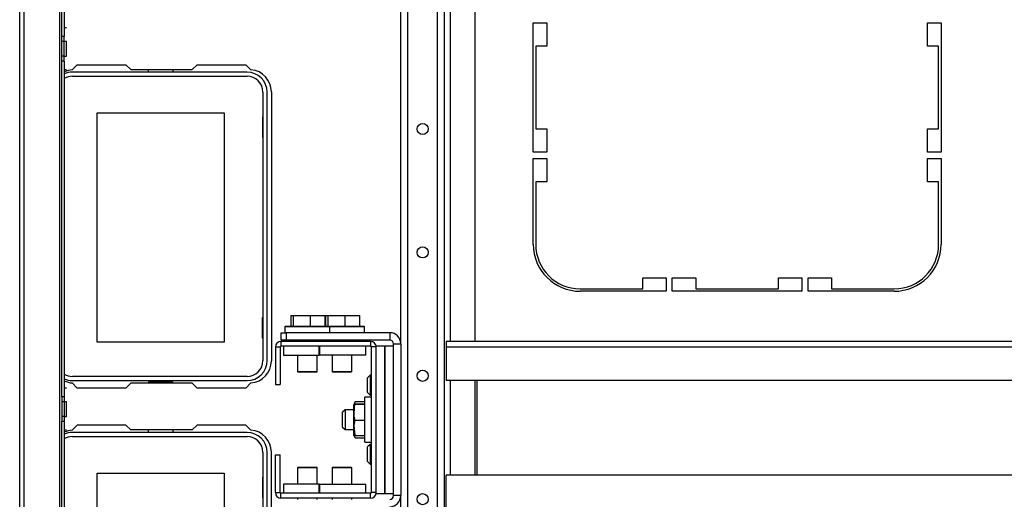
# Model space of a CAD drawing. Units: inches. Extents: x -151 to 92, y -60 to 163.
# Drawn here: x -78 to -62, y -52 to -44 of the extents above; entities that cross this region are included whole.
import ezdxf

# ---------------------------------------------------------------- set-up
doc = ezdxf.new("R2010")
doc.units = ezdxf.units.IN
doc.header["$MEASUREMENT"] = 0
doc.layers.add('TFR-TRI', color=7, linetype='CONTINUOUS')

msp = doc.modelspace()

# ---------------------------------------------------------------- linework, layer by layer
at = {"layer": 'TFR-TRI', "color": 30, "linetype": 'Continuous'}
for p, q in [((-77.729, -57.273), (-77.729, -19.62)), ((-77.658, -57.273), (-77.658, -19.62)), ((-77.091, -57.273), (-77.091, -19.62)), ((-77.06, -44.747), (-77.06, -41.021)), ((-77.021, -41.021), (-77.021, -44.747)), ((-69.544, -46.592), (-69.544, -44.525)), ((-69.544, -44.525), (-69.328, -44.525)), ((-69.328, -44.525), (-69.328, -44.899)), ((-63.261, -44.899), (-63.261, -44.525)), ((-63.261, -44.525), (-63.044, -44.525)), ((-63.044, -44.525), (-63.044, -46.592)), ((-76.981, -44.607), (-77.021, -44.607)), ((-77.021, -44.747), (-77.06, -44.747)), ((-77.06, -44.826), (-77.06, -44.747)), ((-77.06, -45.06), (-77.06, -44.826)), ((-77.021, -44.826), (-77.06, -44.826)), ((-77.021, -44.826), (-77.021, -44.747)), ((-76.981, -44.826), (-77.021, -44.826)), ((-77.021, -45.06), (-77.021, -44.826)), ((-76.981, -44.86), (-76.981, -44.826)), ((-76.981, -44.943), (-76.981, -44.86)), ((-76.981, -45.026), (-76.981, -44.943)), ((-76.981, -45.06), (-76.981, -45.026)), ((-69.328, -44.899), (-69.505, -44.899)), ((-69.505, -44.899), (-69.505, -46.218)), ((-63.084, -44.899), (-63.261, -44.899)), ((-63.084, -46.218), (-63.084, -44.899)), ((-77.06, -45.139), (-77.06, -45.06)), ((-77.021, -45.06), (-77.06, -45.06)), ((-77.06, -50.495), (-77.06, -45.139)), ((-77.021, -45.139), (-77.06, -45.139)), ((-77.021, -45.06), (-76.981, -45.06)), ((-77.021, -45.139), (-77.021, -45.06)), ((-77.021, -45.139), (-77.021, -50.495)), ((-76.892, -45.275), (-76.812, -45.195)), ((-76.812, -45.195), (-76.035, -45.195)), ((-76.035, -45.195), (-75.956, -45.273)), ((-74.979, -45.273), (-74.9, -45.195)), ((-74.9, -45.195), (-74.123, -45.195)), ((-74.123, -45.195), (-74.043, -45.275)), ((-76.981, -45.278), (-77.021, -45.278)), ((-75.956, -45.273), (-74.979, -45.273)), ((-73.717, -45.628), (-73.717, -49.919)), ((-69.505, -46.218), (-69.328, -46.218)), ((-69.328, -46.218), (-69.328, -46.592)), ((-63.261, -46.592), (-63.261, -46.218)), ((-63.261, -46.218), (-63.084, -46.218)), ((-69.328, -46.592), (-69.544, -46.592)), ((-63.044, -46.592), (-63.261, -46.592)), ((-69.544, -48.061), (-69.544, -46.691)), ((-69.544, -46.691), (-69.328, -46.691)), ((-69.328, -46.691), (-69.328, -47.065)), ((-63.261, -47.065), (-63.261, -46.691)), ((-63.261, -46.691), (-63.044, -46.691)), ((-63.044, -46.691), (-63.044, -48.061)), ((-69.328, -47.065), (-69.505, -47.065)), ((-69.505, -47.065), (-69.505, -48.061)), ((-63.084, -47.065), (-63.261, -47.065)), ((-63.084, -48.061), (-63.084, -47.065)), ((-67.8, -48.77), (-67.8, -48.592)), ((-67.8, -48.592), (-67.426, -48.592)), ((-67.426, -48.592), (-67.426, -48.809)), ((-67.328, -48.809), (-67.328, -48.592)), ((-67.328, -48.592), (-66.954, -48.592)), ((-66.954, -48.592), (-66.954, -48.77)), ((-65.635, -48.77), (-65.635, -48.592)), ((-65.635, -48.592), (-65.261, -48.592)), ((-65.261, -48.592), (-65.261, -48.809)), ((-65.162, -48.809), (-65.162, -48.592)), ((-65.162, -48.592), (-64.788, -48.592)), ((-64.788, -48.592), (-64.788, -48.77)), ((-68.796, -48.77), (-67.8, -48.77)), ((-66.954, -48.77), (-65.635, -48.77)), ((-64.788, -48.77), (-63.792, -48.77)), ((-67.426, -48.809), (-68.796, -48.809)), ((-65.261, -48.809), (-67.328, -48.809)), ((-63.792, -48.809), (-65.162, -48.809)), ((-76.981, -50.355), (-77.021, -50.355)), ((-76.812, -50.352), (-76.892, -50.272)), ((-76.035, -50.352), (-76.812, -50.352)), ((-75.956, -50.273), (-76.035, -50.352)), ((-74.979, -50.273), (-75.956, -50.273)), ((-74.9, -50.352), (-74.979, -50.273)), ((-74.123, -50.352), (-74.9, -50.352)), ((-74.043, -50.272), (-74.123, -50.352)), ((-77.021, -50.495), (-77.06, -50.495)), ((-77.06, -50.495), (-77.06, -50.574)), ((-77.021, -50.495), (-77.021, -50.574)), ((-77.06, -50.574), (-77.06, -50.808)), ((-77.021, -50.574), (-77.06, -50.574)), ((-76.981, -50.574), (-77.021, -50.574)), ((-77.021, -50.574), (-77.021, -50.808)), ((-76.981, -50.608), (-76.981, -50.574)), ((-76.981, -50.691), (-76.981, -50.608)), ((-77.06, -50.808), (-77.06, -50.887)), ((-77.021, -50.808), (-77.06, -50.808)), ((-77.021, -50.808), (-76.981, -50.808)), ((-77.021, -50.808), (-77.021, -50.887)), ((-76.981, -50.774), (-76.981, -50.691)), ((-76.981, -50.808), (-76.981, -50.774)), ((-77.06, -57.155), (-77.06, -50.887)), ((-77.021, -50.887), (-77.06, -50.887)), ((-77.021, -50.887), (-77.021, -57.155)), ((-76.812, -50.943), (-76.892, -51.023)), ((-76.035, -50.943), (-76.812, -50.943)), ((-75.956, -51.021), (-76.035, -50.943)), ((-74.9, -50.943), (-74.979, -51.021)), ((-74.123, -50.943), (-74.9, -50.943)), ((-74.043, -51.023), (-74.123, -50.943)), ((-76.981, -51.026), (-77.021, -51.026)), ((-74.979, -51.021), (-75.956, -51.021)), ((-73.717, -55.667), (-73.717, -51.376))]:
    msp.add_line(p, q, dxfattribs=at)
at = {"layer": 'TFR-TRI', "color": 21, "linetype": 'Continuous'}
for p, q in [((-71.544, -56.742), (-71.544, -20.151)), ((-71.071, -56.742), (-71.071, -20.151)), ((-70.961, -56.742), (-70.961, -20.151)), ((-71.654, -49.647), (-71.654, -27.246)), ((-70.862, -49.608), (-70.862, -27.286)), ((-70.469, -49.608), (-70.469, -27.285)), ((-70.862, -51.742), (-70.862, -50.23)), ((-70.469, -51.741), (-70.469, -50.23)), ((-71.654, -56.742), (-71.654, -52.068))]:
    msp.add_line(p, q, dxfattribs=at)
at = {"layer": 'TFR-TRI', "color": 12, "linetype": 'Continuous'}
for p, q in [((-74.105, -45.313), (-76.889, -45.313)), ((-75.676, -45.313), (-75.676, -45.273)), ((-75.288, -45.273), (-75.288, -45.313)), ((-76.889, -45.379), (-74.105, -45.379)), ((-73.852, -45.632), (-73.852, -49.915)), ((-73.786, -49.915), (-73.786, -45.632)), ((-74.105, -50.168), (-76.889, -50.168)), ((-76.889, -50.234), (-74.105, -50.234)), ((-75.288, -50.254), (-75.676, -50.254)), ((-75.676, -50.254), (-75.676, -50.273)), ((-75.288, -50.273), (-75.288, -50.254)), ((-74.105, -51.061), (-76.889, -51.061)), ((-76.889, -51.127), (-74.105, -51.127)), ((-75.676, -51.061), (-75.676, -51.021)), ((-75.288, -51.021), (-75.288, -51.061)), ((-73.852, -51.38), (-73.852, -55.663)), ((-73.786, -55.663), (-73.786, -51.38))]:
    msp.add_line(p, q, dxfattribs=at)
at = {"layer": 'TFR-TRI', "color": 215, "linetype": 'Continuous'}
for p, q in [((-76.492, -49.623), (-76.492, -45.963)), ((-76.492, -45.963), (-74.472, -45.963)), ((-74.472, -45.963), (-74.472, -49.623)), ((-73.862, -46.028), (-73.862, -46.358)), ((-73.852, -46.028), (-73.862, -46.028)), ((-73.862, -46.358), (-73.852, -46.358)), ((-73.862, -49.558), (-73.862, -49.228)), ((-73.862, -49.228), (-73.852, -49.228)), ((-73.852, -49.558), (-73.862, -49.558)), ((-74.472, -49.623), (-76.492, -49.623)), ((-76.492, -55.371), (-76.492, -51.711)), ((-76.492, -51.711), (-74.472, -51.711)), ((-74.472, -51.711), (-74.472, -55.371)), ((-73.862, -51.776), (-73.862, -52.106)), ((-73.852, -51.776), (-73.862, -51.776)), ((-73.862, -52.106), (-73.852, -52.106))]:
    msp.add_line(p, q, dxfattribs=at)
at = {"layer": 'TFR-TRI', "color": 252, "linetype": 'Continuous'}
for p, q in [((-73.408, -49.195), (-73.408, -49.368)), ((-73.408, -49.195), (-73.373, -49.195)), ((-73.373, -49.195), (-73.373, -49.368)), ((-73.373, -49.195), (-73.101, -49.195)), ((-73.101, -49.195), (-73.101, -49.368)), ((-73.101, -49.195), (-72.865, -49.195)), ((-72.865, -49.195), (-72.865, -49.368)), ((-72.856, -49.195), (-72.856, -49.368)), ((-72.856, -49.195), (-72.82, -49.195)), ((-72.82, -49.195), (-72.82, -49.368)), ((-72.82, -49.195), (-72.549, -49.195)), ((-72.549, -49.195), (-72.549, -49.368)), ((-72.549, -49.195), (-72.312, -49.195)), ((-72.312, -49.195), (-72.312, -49.368)), ((-73.493, -49.368), (-73.502, -49.378)), ((-73.502, -49.378), (-73.502, -49.47)), ((-73.454, -49.378), (-73.502, -49.378)), ((-73.493, -49.368), (-73.458, -49.368)), ((-73.458, -49.368), (-73.361, -49.368)), ((-73.323, -49.378), (-73.454, -49.378)), ((-73.361, -49.368), (-73.222, -49.368)), ((-73.144, -49.378), (-73.323, -49.378)), ((-73.222, -49.368), (-73.067, -49.368)), ((-72.965, -49.378), (-73.144, -49.378)), ((-73.067, -49.368), (-72.927, -49.368)), ((-72.834, -49.378), (-72.965, -49.378)), ((-72.927, -49.368), (-72.83, -49.368)), ((-72.786, -49.378), (-72.834, -49.378)), ((-72.83, -49.368), (-72.796, -49.368)), ((-72.786, -49.378), (-72.796, -49.368)), ((-72.796, -49.368), (-72.656, -49.368)), ((-72.786, -49.47), (-72.786, -49.378)), ((-72.693, -49.378), (-72.786, -49.378)), ((-72.592, -49.378), (-72.693, -49.378)), ((-72.656, -49.368), (-72.504, -49.368)), ((-72.413, -49.378), (-72.592, -49.378)), ((-72.504, -49.368), (-72.369, -49.368)), ((-72.282, -49.378), (-72.413, -49.378)), ((-72.369, -49.368), (-72.276, -49.368)), ((-72.234, -49.378), (-72.282, -49.378)), ((-72.276, -49.368), (-72.243, -49.368)), ((-72.234, -49.378), (-72.243, -49.368)), ((-72.234, -49.47), (-72.234, -49.378)), ((-73.563, -49.47), (-73.484, -49.47)), ((-73.563, -49.588), (-73.563, -49.47)), ((-73.484, -49.588), (-73.563, -49.588)), ((-71.831, -49.47), (-73.484, -49.47)), ((-73.484, -49.47), (-73.484, -49.588)), ((-71.831, -49.588), (-73.484, -49.588)), ((-73.302, -49.588), (-73.302, -49.608)), ((-72.987, -49.608), (-72.987, -49.588)), ((-72.749, -49.588), (-72.749, -49.608)), ((-72.434, -49.608), (-72.434, -49.588)), ((-71.831, -49.47), (-71.831, -49.588)), ((-73.654, -49.697), (-73.576, -49.697)), ((-73.654, -49.697), (-73.654, -50.297)), ((-73.576, -49.697), (-73.576, -50.297)), ((-72.136, -49.608), (-73.566, -49.608)), ((-73.566, -49.608), (-73.566, -49.687)), ((-72.136, -49.687), (-73.566, -49.687)), ((-72.136, -49.608), (-72.136, -49.687)), ((-72.126, -49.697), (-72.126, -52.02)), ((-72.048, -49.697), (-72.126, -49.697)), ((-72.048, -52.02), (-72.048, -49.697)), ((-71.772, -52.069), (-71.772, -49.647)), ((-71.772, -49.647), (-71.654, -49.647)), ((-71.654, -49.647), (-71.654, -52.069)), ((-73.302, -49.829), (-73.302, -50.09)), ((-72.987, -50.09), (-72.987, -49.829)), ((-72.749, -49.829), (-72.749, -50.09)), ((-72.434, -50.09), (-72.434, -49.829)), ((-73.302, -50.09), (-73.292, -50.1)), ((-73.302, -50.09), (-73.255, -50.09)), ((-73.249, -50.1), (-73.292, -50.1)), ((-73.255, -50.09), (-73.144, -50.09)), ((-73.144, -50.1), (-73.249, -50.1)), ((-73.144, -50.09), (-73.033, -50.09)), ((-73.04, -50.1), (-73.144, -50.1)), ((-72.996, -50.1), (-73.04, -50.1)), ((-73.033, -50.09), (-72.987, -50.09)), ((-72.996, -50.1), (-72.987, -50.09)), ((-72.749, -50.09), (-72.739, -50.1)), ((-72.749, -50.09), (-72.703, -50.09)), ((-72.696, -50.1), (-72.739, -50.1)), ((-72.703, -50.09), (-72.592, -50.09)), ((-72.592, -50.1), (-72.696, -50.1)), ((-72.592, -50.09), (-72.48, -50.09)), ((-72.487, -50.1), (-72.592, -50.1)), ((-72.444, -50.1), (-72.487, -50.1)), ((-72.48, -50.09), (-72.434, -50.09)), ((-72.444, -50.1), (-72.434, -50.09)), ((-73.654, -50.297), (-73.576, -50.297)), ((-72.126, -50.499), (-72.229, -50.499)), ((-72.229, -50.534), (-72.229, -50.499)), ((-72.402, -50.692), (-72.402, -50.617)), ((-72.402, -50.617), (-72.402, -50.621)), ((-72.402, -50.621), (-72.402, -50.701)), ((-72.382, -50.569), (-72.399, -50.603)), ((-72.399, -50.607), (-72.382, -50.605)), ((-72.382, -50.612), (-72.399, -50.607)), ((-72.396, -50.803), (-72.391, -50.644)), ((-72.391, -50.644), (-72.382, -50.612)), ((-72.382, -50.569), (-72.229, -50.569)), ((-72.382, -50.605), (-72.229, -50.605)), ((-72.382, -50.612), (-72.229, -50.612)), ((-72.229, -50.634), (-72.229, -50.534)), ((-72.229, -50.778), (-72.229, -50.634)), ((-72.544, -50.701), (-72.583, -50.74)), ((-72.583, -50.775), (-72.583, -50.74)), ((-72.583, -50.858), (-72.583, -50.775)), ((-72.402, -50.701), (-72.544, -50.701)), ((-72.544, -50.701), (-72.544, -50.747)), ((-72.544, -50.747), (-72.544, -50.858)), ((-72.402, -50.819), (-72.402, -50.692)), ((-72.402, -50.96), (-72.402, -50.819)), ((-72.382, -50.865), (-72.396, -50.803)), ((-72.229, -50.938), (-72.229, -50.778)), ((-72.047, -50.701), (-72.048, -50.701)), ((-72.583, -50.942), (-72.583, -50.858)), ((-72.583, -50.976), (-72.583, -50.942)), ((-72.583, -50.976), (-72.544, -51.016)), ((-72.544, -50.858), (-72.544, -50.969)), ((-72.544, -50.969), (-72.544, -51.016)), ((-72.402, -51.067), (-72.402, -50.96)), ((-72.399, -50.943), (-72.382, -50.865)), ((-72.382, -51.111), (-72.399, -50.943)), ((-72.382, -50.865), (-72.229, -50.865)), ((-72.229, -51.082), (-72.229, -50.938)), ((-72.544, -51.016), (-72.402, -51.016)), ((-72.402, -51.107), (-72.402, -51.067)), ((-72.402, -51.107), (-72.382, -51.147)), ((-72.382, -51.111), (-72.229, -51.111)), ((-72.382, -51.147), (-72.229, -51.147)), ((-72.229, -51.182), (-72.229, -51.082)), ((-72.048, -51.016), (-72.047, -51.016)), ((-72.229, -51.217), (-72.229, -51.182)), ((-72.229, -51.217), (-72.126, -51.217)), ((-73.654, -51.419), (-73.576, -51.419)), ((-73.654, -52.02), (-73.654, -51.419)), ((-73.576, -52.02), (-73.576, -51.419)), ((-73.292, -51.616), (-73.302, -51.626)), ((-73.302, -51.626), (-73.302, -51.888)), ((-73.255, -51.626), (-73.302, -51.626)), ((-73.292, -51.616), (-73.249, -51.616)), ((-73.144, -51.626), (-73.255, -51.626)), ((-73.249, -51.616), (-73.144, -51.616)), ((-73.144, -51.616), (-73.04, -51.616)), ((-73.033, -51.626), (-73.144, -51.626)), ((-73.04, -51.616), (-72.996, -51.616)), ((-72.987, -51.626), (-73.033, -51.626)), ((-72.987, -51.626), (-72.996, -51.616)), ((-72.987, -51.888), (-72.987, -51.626)), ((-72.739, -51.616), (-72.749, -51.626)), ((-72.749, -51.626), (-72.749, -51.888)), ((-72.703, -51.626), (-72.749, -51.626)), ((-72.739, -51.616), (-72.696, -51.616)), ((-72.592, -51.626), (-72.703, -51.626)), ((-72.696, -51.616), (-72.592, -51.616)), ((-72.592, -51.616), (-72.487, -51.616)), ((-72.48, -51.626), (-72.592, -51.626)), ((-72.487, -51.616), (-72.444, -51.616)), ((-72.434, -51.626), (-72.48, -51.626)), ((-72.434, -51.626), (-72.444, -51.616)), ((-72.434, -51.888), (-72.434, -51.626)), ((-73.654, -52.02), (-73.576, -52.02)), ((-72.136, -52.029), (-73.566, -52.029)), ((-73.566, -52.108), (-73.566, -52.029)), ((-72.136, -52.108), (-72.136, -52.029)), ((-72.048, -52.02), (-72.126, -52.02)), ((-71.654, -52.069), (-71.772, -52.069)), ((-72.136, -52.108), (-73.566, -52.108)), ((-73.302, -52.108), (-73.302, -52.128)), ((-72.987, -52.128), (-72.987, -52.108)), ((-72.749, -52.108), (-72.749, -52.128)), ((-72.434, -52.128), (-72.434, -52.108))]:
    msp.add_line(p, q, dxfattribs=at)
at = {"layer": 'TFR-TRI', "color": 251, "linetype": 'Continuous'}
for p, q in [((-73.524, -49.687), (-73.524, -49.829)), ((-73.523, -49.687), (-73.523, -49.829)), ((-72.956, -49.829), (-72.956, -49.687)), ((-72.95, -49.687), (-72.95, -49.829)), ((-72.213, -49.829), (-72.213, -49.687)), ((-72.212, -49.829), (-72.212, -49.687)), ((-73.523, -49.829), (-73.524, -49.829)), ((-73.524, -49.829), (-73.524, -49.829)), ((-73.523, -49.829), (-73.389, -49.829)), ((-73.389, -49.829), (-73.184, -49.829)), ((-73.184, -49.829), (-72.956, -49.829)), ((-72.952, -49.829), (-72.956, -49.829)), ((-72.95, -49.829), (-72.952, -49.829)), ((-72.213, -49.829), (-72.95, -49.829)), ((-72.212, -49.829), (-72.213, -49.829)), ((-72.212, -49.829), (-72.212, -49.829)), ((-72.146, -50.149), (-72.185, -50.189)), ((-72.185, -50.223), (-72.185, -50.189)), ((-72.126, -50.149), (-72.146, -50.149)), ((-72.146, -50.149), (-72.146, -50.196)), ((-72.146, -50.196), (-72.146, -50.307)), ((-72.047, -50.149), (-72.048, -50.149)), ((-72.185, -50.307), (-72.185, -50.223)), ((-72.185, -50.39), (-72.185, -50.307)), ((-72.146, -50.307), (-72.146, -50.418)), ((-72.185, -50.425), (-72.185, -50.39)), ((-72.185, -50.425), (-72.146, -50.464)), ((-72.146, -50.418), (-72.146, -50.464)), ((-72.146, -50.464), (-72.126, -50.464)), ((-72.048, -50.464), (-72.047, -50.464)), ((-72.146, -51.252), (-72.185, -51.291)), ((-72.185, -51.326), (-72.185, -51.291)), ((-72.126, -51.252), (-72.146, -51.252)), ((-72.146, -51.252), (-72.146, -51.298)), ((-72.146, -51.298), (-72.146, -51.409)), ((-72.047, -51.252), (-72.048, -51.252)), ((-72.185, -51.409), (-72.185, -51.326)), ((-72.185, -51.493), (-72.185, -51.409)), ((-72.146, -51.409), (-72.146, -51.521)), ((-72.185, -51.527), (-72.185, -51.493)), ((-72.185, -51.527), (-72.146, -51.567)), ((-72.146, -51.521), (-72.146, -51.567)), ((-72.146, -51.567), (-72.126, -51.567)), ((-72.048, -51.567), (-72.047, -51.567)), ((-73.524, -51.888), (-73.524, -52.029)), ((-73.524, -51.888), (-73.524, -51.888)), ((-73.524, -51.888), (-73.523, -51.888)), ((-73.389, -51.888), (-73.523, -51.888)), ((-73.523, -51.888), (-73.523, -52.029)), ((-73.184, -51.888), (-73.389, -51.888)), ((-72.956, -51.888), (-73.184, -51.888)), ((-72.956, -51.888), (-72.952, -51.888)), ((-72.956, -52.029), (-72.956, -51.888)), ((-72.952, -51.888), (-72.95, -51.888)), ((-72.95, -51.888), (-72.213, -51.888)), ((-72.95, -51.888), (-72.95, -52.029)), ((-72.213, -51.888), (-72.212, -51.888)), ((-72.213, -52.029), (-72.213, -51.888)), ((-72.212, -52.029), (-72.212, -51.888)), ((-72.212, -51.888), (-72.212, -51.888))]:
    msp.add_line(p, q, dxfattribs=at)
at = {"layer": 'TFR-TRI', "color": 7, "linetype": 'Continuous'}
for p, q in [((-72.047, -52.039), (-72.047, -49.677)), ((-72.047, -49.677), (-71.91, -49.677)), ((-71.91, -49.677), (-71.91, -52.039)), ((-71.91, -52.039), (-71.91, -49.677)), ((-71.91, -49.677), (-71.772, -49.677)), ((-71.91, -52.039), (-72.047, -52.039)), ((-71.772, -52.039), (-71.91, -52.039))]:
    msp.add_line(p, q, dxfattribs=at)
at = {"layer": 'TFR-TRI', "color": 11, "linetype": 'Continuous'}
for p, q in [((-53.189, -49.608), (-70.931, -49.608)), ((-70.931, -49.608), (-70.931, -49.636)), ((-70.931, -49.636), (-70.931, -49.703)), ((-53.189, -49.703), (-70.931, -49.703)), ((-70.931, -49.703), (-70.931, -50.23)), ((-53.189, -50.23), (-70.931, -50.23)), ((-70.439, -51.742), (-70.439, -50.23)), ((-70.931, -52.27), (-70.931, -51.742)), ((-53.189, -51.742), (-70.931, -51.742))]:
    msp.add_line(p, q, dxfattribs=at)
at = {"layer": 'TFR-TRI', "color": 21, "linetype": 'Continuous'}
for centre in [(-71.307, -46.22), (-71.307, -48.189), (-71.307, -50.157), (-71.307, -52.126)]:
    msp.add_circle(centre, 0.0886, dxfattribs=at)
at = {"layer": 'TFR-TRI', "color": 30, "linetype": 'Continuous'}
for centre, radius, start, end in [((-76.863, -45.628), 0.354, 94.7196, 116.3888), ((-74.072, -45.628), 0.354, 0, 85.2804), ((-68.796, -48.061), 0.748, 180, 270), ((-68.796, -48.061), 0.709, 180, 270), ((-63.792, -48.061), 0.709, 270, 0), ((-63.792, -48.061), 0.748, 270, 0), ((-74.072, -49.919), 0.354, 274.7196, 0), ((-76.863, -49.919), 0.354, 243.6112, 265.2804), ((-76.863, -51.376), 0.354, 94.7196, 116.3888), ((-74.072, -51.376), 0.354, 0, 85.2804)]:
    msp.add_arc(centre, radius, start, end, dxfattribs=at)
at = {"layer": 'TFR-TRI', "color": 12, "linetype": 'Continuous'}
for centre, radius, start, end in [((-76.889, -45.632), 0.319, 90, 114.4617), ((-74.105, -45.632), 0.319, 0, 90), ((-76.889, -45.632), 0.253, 90, 121.4691), ((-74.105, -45.632), 0.253, 0, 90), ((-74.105, -49.915), 0.253, 270, 0), ((-74.105, -49.915), 0.319, 270, 0), ((-76.889, -49.915), 0.253, 238.5309, 270), ((-76.889, -49.915), 0.319, 245.5383, 270), ((-76.889, -51.38), 0.319, 90, 114.4617), ((-76.889, -51.38), 0.253, 90, 121.4691), ((-74.105, -51.38), 0.319, 0, 90), ((-74.105, -51.38), 0.253, 0, 90)]:
    msp.add_arc(centre, radius, start, end, dxfattribs=at)
at = {"layer": 'TFR-TRI', "color": 252, "linetype": 'Continuous'}
for centre, radius, start, end in [((-71.831, -49.647), 0.177, 0, 90), ((-71.831, -49.647), 0.0591, 0, 90), ((-73.566, -49.697), 0.0886, 90, 180), ((-73.566, -49.697), 0.00984, 90, 180), ((-72.136, -49.697), 0.0886, 0, 90), ((-72.136, -49.697), 0.00984, 0, 90), ((-73.566, -52.02), 0.0886, 180, 270), ((-73.566, -52.02), 0.00984, 180, 270), ((-72.136, -52.02), 0.00984, 270, 0), ((-72.136, -52.02), 0.0886, 270, 0), ((-71.831, -52.069), 0.0591, 270, 0), ((-71.831, -52.069), 0.177, 270, 0)]:
    msp.add_arc(centre, radius, start, end, dxfattribs=at)

doc.saveas('drawing.dxf')
